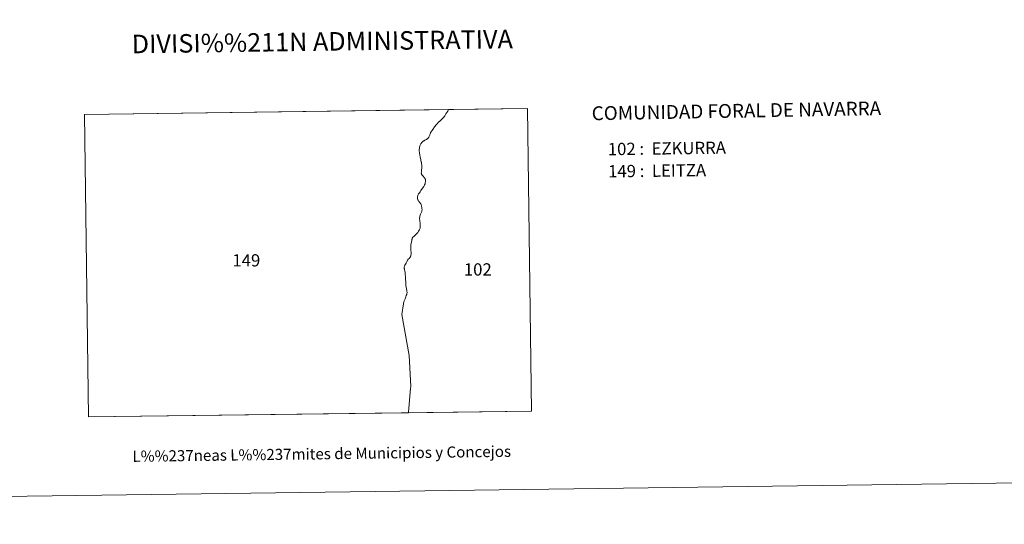
# Model space of a CAD drawing. Units: metres. Extents: x 588953 to 593447, y 4770259 to 4773288.
# Drawn here: x 590400 to 591066, y 4770259 to 4770600 of the extents above; entities that cross this region are included whole.
import ezdxf
from ezdxf.enums import TextEntityAlignment as Align

# ---------------------------------------------------------------- set-up
doc = ezdxf.new("R2010")
doc.units = ezdxf.units.M
doc.header["$MEASUREMENT"] = 0
doc.layers.add('Nivel 63', color=7, linetype='Continuous', lineweight=0)
doc.styles.add('Style-arial', font='arial.shx', dxfattribs={"bigfont": 'arialbig.shx'})

msp = doc.modelspace()

# ---------------------------------------------------------------- linework, layer by layer
at = {"layer": 'Nivel 63', "color": 7, "linetype": 'Continuous', "lineweight": 0, "flags": 128}
for points in [[(590745.87, 4770335.44), (590662.65, 4770334.32), (590662.66, 4770334.47), (590664.09, 4770350.99), (590664.1, 4770351.1), (590664.14, 4770351.57), (590664.12, 4770352.08), (590663.06, 4770373.04), (590658.19, 4770400.64), (590659.16, 4770407.96), (590659.2, 4770408.24), (590659.26, 4770408.4), (590659.52, 4770409.1), (590659.81, 4770409.92), (590660.27, 4770411.21), (590660.75, 4770412.57), (590661.08, 4770413.46), (590661.42, 4770414.26), (590661.57, 4770414.83), (590661.62, 4770415.39), (590661.62, 4770415.76), (590661.58, 4770416.28), (590661.5, 4770417.02), (590660.88, 4770420.29), (590660.84, 4770420.51), (590660.81, 4770420.8), (590660.8, 4770421.12), (590660.8, 4770421.56), (590660.7, 4770425.4), (590660.47, 4770428.56), (590660.33, 4770429.39), (590660.18, 4770430), (590659.96, 4770430.85), (590659.83, 4770431.52), (590659.77, 4770431.78), (590659.75, 4770432.11), (590659.72, 4770432.41), (590659.72, 4770432.66), (590659.75, 4770433.01), (590659.82, 4770433.33), (590659.96, 4770433.69), (590660.18, 4770434.12), (590661.02, 4770435.46), (590661.52, 4770436.36), (590661.8, 4770436.94), (590661.98, 4770437.35), (590662.18, 4770437.65), (590662.49, 4770438.02), (590663.05, 4770438.53), (590663.78, 4770439.45), (590663.92, 4770439.68), (590664.03, 4770439.89), (590664.09, 4770440.06), (590664.16, 4770440.3), (590664.3, 4770440.9), (590664.36, 4770441.35), (590664.44, 4770441.86), (590664.44, 4770442.34), (590664.26, 4770444.1), (590664.16, 4770445.69), (590664.14, 4770446.18), (590664.13, 4770446.78), (590664.16, 4770447.27), (590664.28, 4770447.86), (590664.8, 4770450.63), (590664.96, 4770451.32), (590665.05, 4770451.72), (590665.21, 4770452.19), (590665.33, 4770452.5), (590665.42, 4770452.76), (590665.6, 4770453.02), (590666.14, 4770453.53), (590666.6, 4770453.9), (590667.2, 4770454.38), (590667.84, 4770454.95), (590668.89, 4770456.16), (590669.49, 4770457.03), (590669.82, 4770457.61), (590670, 4770457.9), (590670.18, 4770458.22), (590670.29, 4770458.57), (590670.43, 4770459.15), (590670.5, 4770459.84), (590670.56, 4770460.5), (590670.54, 4770461.6), (590670.45, 4770462.54), (590670.34, 4770463.73), (590670.34, 4770463.74), (590670.25, 4770464.42), (590670.17, 4770465.02), (590670.14, 4770465.47), (590670.12, 4770465.87), (590670.21, 4770466.39), (590670.32, 4770467.06), (590670.59, 4770467.94), (590670.81, 4770468.54), (590671.04, 4770469.03), (590671.49, 4770469.79), (590671.69, 4770470.37), (590671.75, 4770471.02), (590671.77, 4770471.55), (590671.71, 4770472.32), (590671.66, 4770472.93), (590671.48, 4770473.87), (590671.37, 4770474.28), (590671.2, 4770474.78), (590670.88, 4770475.48), (590670.6, 4770475.96), (590670.26, 4770476.44), (590669.82, 4770476.96), (590669.65, 4770477.17), (590669.13, 4770477.9), (590669.09, 4770477.97), (590668.93, 4770478.32), (590668.82, 4770478.82), (590668.77, 4770479.37), (590668.82, 4770480.21), (590668.92, 4770480.95), (590669, 4770481.33), (590669.2, 4770481.8), (590669.44, 4770482.24), (590670.02, 4770483.01), (590670.52, 4770483.69), (590671.09, 4770484.54), (590672.15, 4770486.06), (590672.93, 4770487.25), (590673.21, 4770487.75), (590673.38, 4770488.05), (590673.54, 4770488.36), (590673.81, 4770489.08), (590673.96, 4770489.6), (590674.01, 4770489.93), (590674.09, 4770490.41), (590674.13, 4770490.95), (590674.12, 4770491.49), (590674.04, 4770492.06), (590673.97, 4770492.28), (590673.82, 4770492.58), (590673.76, 4770492.71), (590673.63, 4770492.91), (590673.47, 4770493.17), (590672.37, 4770494.49), (590671.71, 4770495.21), (590671.63, 4770495.34), (590671.5, 4770495.55), (590671.41, 4770495.75), (590671.33, 4770495.94), (590671.26, 4770496.19), (590671.26, 4770496.44), (590671.32, 4770496.88), (590671.4, 4770498.02), (590671.51, 4770498.75), (590671.62, 4770499.49), (590671.64, 4770501.09), (590671.65, 4770501.47), (590671.62, 4770501.8), (590671.53, 4770502.5), (590671.44, 4770502.97), (590671.33, 4770503.56), (590671.25, 4770503.98), (590671.09, 4770504.62), (590670.89, 4770505.49), (590670.71, 4770506.18), (590670.54, 4770507.19), (590670.38, 4770508.1), (590670.26, 4770508.75), (590670.14, 4770509.46), (590670.04, 4770510.16), (590669.93, 4770511.16), (590669.92, 4770512.05), (590669.97, 4770513.04), (590670.09, 4770513.79), (590670.24, 4770514.39), (590670.36, 4770514.75), (590670.54, 4770515.16), (590670.72, 4770515.58), (590670.98, 4770516.07), (590671.16, 4770516.37), (590671.49, 4770516.84), (590671.88, 4770517.27), (590672.1, 4770517.48), (590672.49, 4770517.76), (590672.84, 4770517.98), (590673.17, 4770518.18), (590673.77, 4770518.45), (590674.24, 4770518.72), (590674.92, 4770519.1), (590675.57, 4770519.61), (590675.9, 4770519.95), (590676.1, 4770520.18), (590676.24, 4770520.37), (590676.42, 4770520.66), (590676.61, 4770521.05), (590676.77, 4770521.38), (590676.96, 4770521.97), (590677.12, 4770522.48), (590677.25, 4770522.88), (590677.45, 4770523.34), (590677.61, 4770523.63), (590677.76, 4770523.92), (590677.87, 4770524.13), (590677.98, 4770524.33), (590678.09, 4770524.48), (590678.28, 4770524.75), (590678.59, 4770525.14), (590679.13, 4770525.79), (590680.32, 4770527.5), (590681.64, 4770529.05), (590682.04, 4770529.53), (590682.29, 4770529.81), (590682.59, 4770530.18), (590682.8, 4770530.39), (590683, 4770530.64), (590683.88, 4770531.47), (590684.68, 4770532.2), (590685.76, 4770533.3), (590686.34, 4770533.89), (590687.2, 4770535.06), (590687.91, 4770536.23), (590688.57, 4770537.2), (590689.15, 4770538.15), (590689.67, 4770539.18), (590743.07, 4770539.9)], [(590689.15, 4770538.15), (590688.57, 4770537.2), (590687.91, 4770536.23), (590687.2, 4770535.06), (590686.34, 4770533.89), (590685.76, 4770533.3), (590684.68, 4770532.2), (590683.88, 4770531.47), (590683, 4770530.64), (590682.8, 4770530.39), (590682.59, 4770530.18), (590682.29, 4770529.81), (590682.04, 4770529.53), (590681.64, 4770529.05), (590680.32, 4770527.5), (590679.13, 4770525.79), (590678.59, 4770525.14), (590678.28, 4770524.75), (590678.09, 4770524.48), (590677.98, 4770524.33), (590677.87, 4770524.13), (590677.76, 4770523.92), (590677.61, 4770523.63), (590677.45, 4770523.34), (590677.25, 4770522.88), (590677.12, 4770522.48), (590676.96, 4770521.97), (590676.77, 4770521.38), (590676.61, 4770521.05), (590676.42, 4770520.66), (590676.24, 4770520.37), (590676.1, 4770520.18), (590675.9, 4770519.95), (590675.57, 4770519.61), (590674.92, 4770519.1), (590674.24, 4770518.72), (590673.77, 4770518.45), (590673.17, 4770518.18), (590672.84, 4770517.98), (590672.49, 4770517.76), (590672.1, 4770517.48), (590671.88, 4770517.27), (590671.49, 4770516.84), (590671.16, 4770516.37), (590670.98, 4770516.07), (590670.72, 4770515.58), (590670.54, 4770515.16), (590670.36, 4770514.75), (590670.24, 4770514.39), (590670.09, 4770513.79), (590669.97, 4770513.04), (590669.92, 4770512.05), (590669.93, 4770511.16), (590670.04, 4770510.16), (590670.14, 4770509.46), (590670.26, 4770508.75), (590670.38, 4770508.1), (590670.54, 4770507.19), (590670.71, 4770506.18), (590670.89, 4770505.49), (590671.09, 4770504.62), (590671.25, 4770503.98), (590671.33, 4770503.56), (590671.44, 4770502.97), (590671.53, 4770502.5), (590671.62, 4770501.8), (590671.65, 4770501.47), (590671.64, 4770501.09), (590671.62, 4770499.49), (590671.51, 4770498.75), (590671.4, 4770498.02), (590671.32, 4770496.88), (590671.26, 4770496.44), (590671.26, 4770496.19), (590671.33, 4770495.94), (590671.41, 4770495.75), (590671.5, 4770495.55), (590671.63, 4770495.34), (590671.71, 4770495.21), (590672.37, 4770494.49), (590673.47, 4770493.17), (590673.63, 4770492.91), (590673.76, 4770492.71), (590673.82, 4770492.58), (590673.97, 4770492.28), (590674.04, 4770492.06), (590674.12, 4770491.49), (590674.13, 4770490.95), (590674.09, 4770490.41), (590674.01, 4770489.93), (590673.96, 4770489.6), (590673.81, 4770489.08), (590673.54, 4770488.36), (590673.38, 4770488.05), (590673.21, 4770487.75), (590672.93, 4770487.25), (590672.15, 4770486.06), (590671.09, 4770484.54), (590670.52, 4770483.69), (590670.02, 4770483.01), (590669.44, 4770482.24), (590669.2, 4770481.8), (590669, 4770481.33), (590668.92, 4770480.95), (590668.82, 4770480.21), (590668.77, 4770479.37), (590668.82, 4770478.82), (590668.93, 4770478.32), (590669.09, 4770477.97), (590669.13, 4770477.9), (590669.65, 4770477.17), (590669.82, 4770476.96), (590670.26, 4770476.44), (590670.6, 4770475.96), (590670.88, 4770475.48), (590671.2, 4770474.78), (590671.37, 4770474.28), (590671.48, 4770473.87), (590671.66, 4770472.93), (590671.71, 4770472.32), (590671.77, 4770471.55), (590671.75, 4770471.02), (590671.69, 4770470.37), (590671.49, 4770469.79), (590671.04, 4770469.03), (590670.81, 4770468.54), (590670.59, 4770467.94), (590670.32, 4770467.06), (590670.21, 4770466.39), (590670.12, 4770465.87), (590670.14, 4770465.47), (590670.17, 4770465.02), (590670.25, 4770464.42), (590670.34, 4770463.74), (590670.34, 4770463.73), (590670.45, 4770462.54), (590670.54, 4770461.6), (590670.56, 4770460.5), (590670.5, 4770459.84), (590670.43, 4770459.15), (590670.29, 4770458.57), (590670.18, 4770458.22), (590670, 4770457.9), (590669.82, 4770457.61), (590669.49, 4770457.03), (590668.89, 4770456.16), (590667.84, 4770454.95), (590667.2, 4770454.38), (590666.6, 4770453.9), (590666.14, 4770453.53), (590665.6, 4770453.02), (590665.42, 4770452.76), (590665.33, 4770452.5), (590665.21, 4770452.19), (590665.05, 4770451.72), (590664.96, 4770451.32), (590664.8, 4770450.63), (590664.28, 4770447.86), (590664.16, 4770447.27), (590664.13, 4770446.78), (590664.14, 4770446.18), (590664.16, 4770445.69), (590664.26, 4770444.1), (590664.44, 4770442.34), (590664.44, 4770441.86), (590664.36, 4770441.35), (590664.3, 4770440.9), (590664.16, 4770440.3), (590664.09, 4770440.06), (590664.03, 4770439.89), (590663.92, 4770439.68), (590663.78, 4770439.45), (590663.05, 4770438.53), (590662.49, 4770438.02), (590662.18, 4770437.65), (590661.98, 4770437.35), (590661.8, 4770436.94), (590661.52, 4770436.36), (590661.02, 4770435.46), (590660.18, 4770434.12), (590659.96, 4770433.69), (590659.82, 4770433.33), (590659.75, 4770433.01), (590659.72, 4770432.66), (590659.72, 4770432.41), (590659.75, 4770432.11), (590659.77, 4770431.78), (590659.83, 4770431.52), (590659.96, 4770430.85), (590660.18, 4770430), (590660.33, 4770429.39), (590660.47, 4770428.56), (590660.7, 4770425.4), (590660.8, 4770421.56), (590660.8, 4770421.12), (590660.81, 4770420.8), (590660.84, 4770420.51), (590660.88, 4770420.29), (590661.5, 4770417.02), (590661.58, 4770416.28), (590661.62, 4770415.76), (590661.62, 4770415.39), (590661.57, 4770414.83), (590661.42, 4770414.26), (590661.08, 4770413.46), (590660.75, 4770412.57), (590660.27, 4770411.21), (590659.81, 4770409.92), (590659.52, 4770409.1), (590659.26, 4770408.4), (590659.2, 4770408.24), (590659.16, 4770407.96), (590658.19, 4770400.64), (590663.06, 4770373.04), (590664.12, 4770352.08), (590664.14, 4770351.57), (590664.1, 4770351.1), (590664.09, 4770350.99), (590662.66, 4770334.47), (590662.65, 4770334.32), (590446.12, 4770331.42), (590443.43, 4770535.88), (590689.67, 4770539.18)]]:
    msp.add_lwpolyline(points, close=True, dxfattribs=at)
at = {"layer": 'Nivel 63', "color": 7, "linetype": 'Continuous', "lineweight": 0}
for points in [[(588992.39, 4770258.89), (588952.6, 4773228.61), (593407.18, 4773288.32), (593446.97, 4770318.59)], [(590446.12, 4770331.42), (590443.43, 4770535.88), (590743.07, 4770539.9), (590745.87, 4770335.44)]]:
    msp.add_3dface(points, dxfattribs=at)

# ---------------------------------------------------------------- texts
at = {"layer": 'Nivel 63', "color": 7, "linetype": 'Continuous', "lineweight": 0, "style": 'Style-arial'}
for s, height, p in [('DIVISI%%211N ADMINISTRATIVA', 12.4999, (590604.3, 4770585.22)), ('L%%237neas L%%237mites de Municipios y Concejos', 7.4999, (590603.94, 4770306.54)), ('L%%237neas L%%237mites de Municipios y Concejos', 7.4999, (590603.94, 4770306.54))]:
    msp.add_text(s, height=height, rotation=0.76791, dxfattribs=at).set_placement(p, align=Align.MIDDLE_CENTER)
for s, height, rotation, p in [('COMUNIDAD FORAL DE NAVARRA', 9.3599, 1.03286, (590786.58, 4770536.65)), ('102 :  EZKURRA', 8.3074, 0.76791, (590797.46, 4770512.48)), ('149 :  LEITZA', 8.3074, 0.76791, (590797.66, 4770497.46))]:
    msp.add_text(s, height=height, rotation=rotation, dxfattribs=at).set_placement(p, align=Align.MIDDLE_LEFT)
for s, p in [('149', (590552.92, 4770437.31)), ('102', (590709.52, 4770431.15))]:
    msp.add_text(s, height=8.307, dxfattribs=at).set_placement(p, align=Align.MIDDLE_CENTER)

doc.saveas('drawing.dxf')
